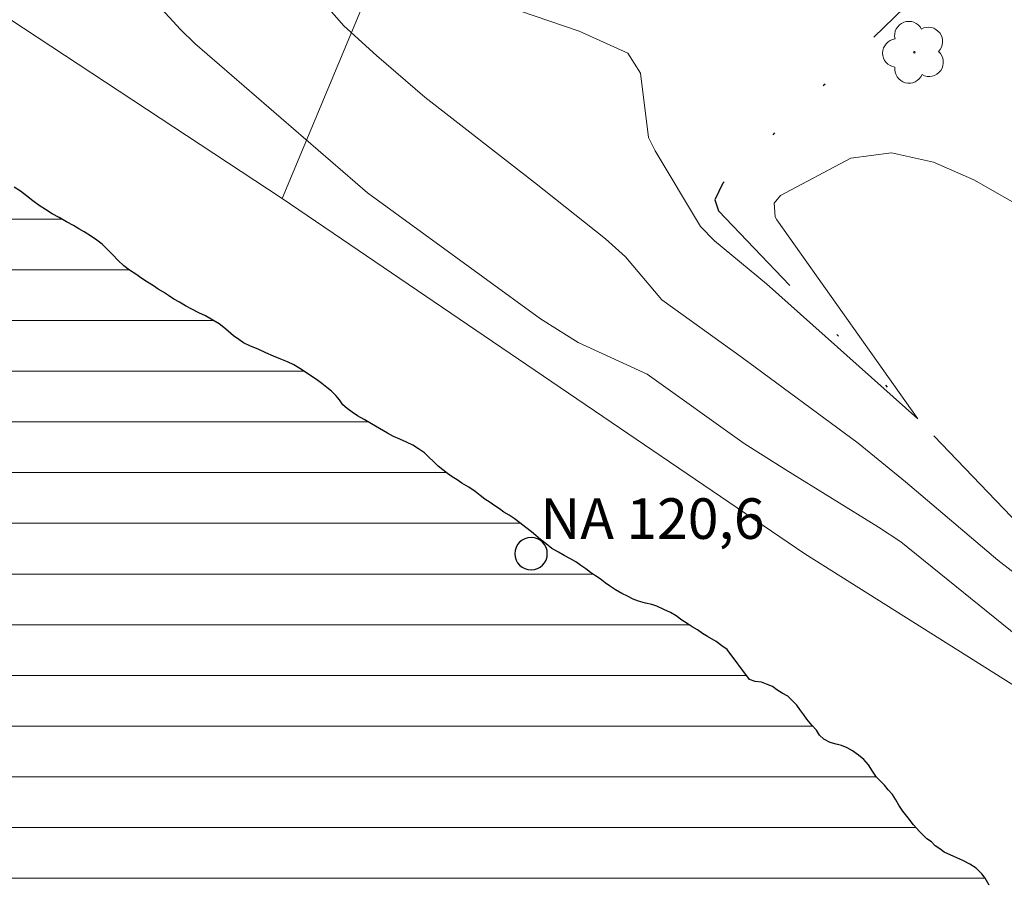
# Model space of a CAD drawing. Units: metres. Extents: x 290829 to 291344, y 1666038 to 1666602.
# Drawn here: x 291213 to 291250, y 1666250 to 1666282 of the extents above; entities that cross this region are included whole.
import ezdxf

# ---------------------------------------------------------------- set-up
doc = ezdxf.new("R2010")
doc.units = ezdxf.units.M
doc.header["$MEASUREMENT"] = 0
doc.linetypes.add('DIVIDE', pattern=[1.25, 0.5, -0.25, 0, -0.25, 0, -0.25])
for name, color, linetype, lineweight, true_color in [('Arvores_Isoladas', 7, 'Continuous', 18, 0x00ff33), ('Curvas_Intermediarias', 7, 'Continuous', 9, 0x783c14), ('Curvas_Mestras', 7, 'Continuous', 20, 0x783c14)]:
    doc.layers.add(name, color=color, linetype=linetype, lineweight=lineweight, true_color=true_color)
for name, color, linetype, lineweight in [('Cerca', 8, 'Cerca', 20), ('Lagos_Lagoas', 5, 'Continuous', 25), ('Lagos_Lagoas_Hatch', 5, 'Continuous', 9), ('Pto_Nivel_Agua', 5, 'Continuous', 9), ('Topon_Pto_Nivel_Agua', 5, 'Continuous', 9), ('Vala', 5, 'DIVIDE', 25)]:
    doc.layers.add(name, color=color, linetype=linetype, lineweight=lineweight)
doc.styles.add('Arial', font='arial.ttf', dxfattribs={"height": 1.5})
doc.styles.get("Standard").update_dxf_attribs({"font": 'arial.ttf'})
doc.linetypes.add('Cerca', pattern='A,10,0,["X",Standard,S=1,R=0,X=0,Y=-0.5],0.1', length=10.1)

# ---------------------------------------------------------------- blocks, each defined once
blk = doc.blocks.new('CotasNa')
at = {"layer": 'Pto_Nivel_Agua', "lineweight": -3}
blk.add_lwpolyline([(0, 0.6, 1), (0, -0.6, 1)], format="xyb", close=True, dxfattribs=at)
blk = doc.blocks.new('Arvore')
at = {"layer": 'Arvores_Isoladas'}
blk.add_lwpolyline([(-0.718, 0.493, 0.872324), (-0.722, -0.551, 0.862983), (0.284, -0.827, 0.900105), (0.89, 0.029, 0.863155), (0.262, 0.861, 0.882486)], format="xyb", close=True, dxfattribs=at)
blk.add_circle((0, 0), 0.0286, dxfattribs=at)

msp = doc.modelspace()

# ---------------------------------------------------------------- hatches: boundary and pattern name
at = {"layer": 'Lagos_Lagoas_Hatch'}
h = msp.add_hatch(dxfattribs=at)
h.set_pattern_fill('LINE', color=256, scale=15, style=0)
h.paths.add_polyline_path([(291239.653, 1666259.082), (291239.464, 1666259.223), (291239.255, 1666259.384), (291238.936, 1666259.565), (291238.75, 1666259.671), (291238.556, 1666259.809), (291238.362, 1666259.929), (291238.173, 1666260.046), (291237.983, 1666260.164), (291237.77, 1666260.329), (291237.557, 1666260.447), (291237.321, 1666260.564), (291237.06, 1666260.682), (291236.871, 1666260.752), (291236.635, 1666260.799), (291236.375, 1666260.869), (291236.185, 1666260.94), (291235.972, 1666261.058), (291235.759, 1666261.152), (291235.523, 1666261.293), (291235.31, 1666261.434), (291235.144, 1666261.552), (291234.955, 1666261.694), (291234.789, 1666261.811), (291234.6, 1666261.929), (291234.434, 1666262.071), (291234.244, 1666262.188), (291234.055, 1666262.33), (291233.842, 1666262.447), (291233.629, 1666262.565), (291233.416, 1666262.683), (291233.179, 1666262.824), (291232.966, 1666262.989), (291232.753, 1666263.154), (291232.587, 1666263.295), (291232.422, 1666263.437), (291232.209, 1666263.602), (291231.995, 1666263.767), (291231.782, 1666263.932), (291231.593, 1666264.05), (291231.404, 1666264.167), (291231.238, 1666264.285), (291231.067, 1666264.392), (291230.894, 1666264.521), (291230.701, 1666264.649), (291230.528, 1666264.778), (291230.335, 1666264.927), (291230.102, 1666265.082), (291229.848, 1666265.237), (291229.671, 1666265.355), (291229.494, 1666265.472), (291229.316, 1666265.59), (291229.138, 1666265.728), (291228.974, 1666265.87), (291228.801, 1666266.042), (291228.63, 1666266.191), (291228.462, 1666266.358), (291228.247, 1666266.507), (291228.033, 1666266.635), (291227.802, 1666266.75), (291227.55, 1666266.866), (291227.314, 1666266.964), (291227.097, 1666267.081), (291226.802, 1666267.257), (291226.505, 1666267.434), (291226.229, 1666267.591), (291225.99, 1666267.73), (291225.796, 1666267.865), (291225.601, 1666268.001), (291225.445, 1666268.137), (291225.326, 1666268.314), (291225.186, 1666268.473), (291225.027, 1666268.632), (291224.848, 1666268.77), (291224.671, 1666268.927), (291224.476, 1666269.063), (291224.26, 1666269.2), (291224.065, 1666269.335), (291223.852, 1666269.471), (291223.637, 1666269.607), (291223.403, 1666269.723), (291223.147, 1666269.821), (291222.875, 1666269.936), (291222.602, 1666270.053), (291222.309, 1666270.189), (291222.032, 1666270.307), (291221.775, 1666270.424), (291221.598, 1666270.542), (291221.402, 1666270.679), (291221.207, 1666270.854), (291221.049, 1666270.991), (291220.873, 1666271.127), (291220.639, 1666271.263), (291220.367, 1666271.417), (291220.114, 1666271.533), (291219.858, 1666271.67), (291219.624, 1666271.787), (291219.407, 1666271.924), (291219.19, 1666272.042), (291218.992, 1666272.18), (291218.814, 1666272.298), (291218.618, 1666272.415), (291218.44, 1666272.533), (291218.224, 1666272.67), (291218.01, 1666272.805), (291217.794, 1666272.962), (291217.561, 1666273.117), (291217.346, 1666273.272), (291217.132, 1666273.466), (291216.937, 1666273.68), (291216.78, 1666273.836), (291216.543, 1666274.072), (291216.352, 1666274.22), (291216.11, 1666274.387), (291215.88, 1666274.528), (291215.683, 1666274.645), (291215.486, 1666274.763), (291215.231, 1666274.9), (291214.954, 1666275.057), (291214.699, 1666275.194), (291214.445, 1666275.349), (291214.21, 1666275.505), (291213.976, 1666275.68), (291213.742, 1666275.855), (291213.528, 1666276.028), (291213.294, 1666276.183), (291213.039, 1666276.36), (291212.785, 1666276.535), (291212.514, 1666276.708), (291212.297, 1666276.884), (291212.1, 1666277.042), (291211.941, 1666277.199), (291211.804, 1666277.356), (291211.587, 1666277.533), (291211.333, 1666277.688), (291211.138, 1666277.804), (291210.904, 1666277.921), (291210.689, 1666278.037), (291210.515, 1666278.153), (291210.28, 1666278.308), (291210.084, 1666278.445), (291209.811, 1666278.58), (291209.537, 1666278.638), (291209.32, 1666278.677), (291209.063, 1666278.736), (291208.808, 1666278.814), (291208.553, 1666278.892), (291208.319, 1666278.969), (291208.124, 1666279.066), (291207.888, 1666279.164), (291207.651, 1666279.163), (291207.338, 1666279.162), (291207.067, 1666279.162), (291206.85, 1666279.161), (291206.558, 1666279.161), (291206.345, 1666279.16), (291206.092, 1666279.16), (291205.837, 1666279.159), (291205.565, 1666279.158), (291205.331, 1666279.158), (291205.075, 1666279.157), (291204.838, 1666279.157), (291204.582, 1666279.156), (291204.363, 1666279.156), (291204.148, 1666279.155), (291203.913, 1666279.076), (291203.699, 1666278.998), (291203.463, 1666278.899), (291203.266, 1666278.8), (291203.089, 1666278.701), (291202.856, 1666278.565), (291202.613, 1666278.503), (291202.374, 1666278.459), (291202.131, 1666278.358), (291201.936, 1666278.241), (291201.762, 1666278.046), (291201.565, 1666277.848), (291201.389, 1666277.652), (291201.193, 1666277.435), (291201.095, 1666277.239), (291200.998, 1666277.024), (291200.881, 1666276.808), (291200.746, 1666276.633), (291200.591, 1666276.458), (291200.416, 1666276.302), (291200.221, 1666276.164), (291200.064, 1666276.007), (291199.908, 1666275.85), (291199.672, 1666275.672), (291199.495, 1666275.554), (291199.258, 1666275.415), (291199.043, 1666275.238), (291198.87, 1666275.108), (291198.699, 1666274.979), (291198.513, 1666274.855), (291198.25, 1666274.658), (291198.042, 1666274.448), (291197.855, 1666274.237), (291197.69, 1666274.024), (291197.525, 1666273.763), (291197.36, 1666273.55), (291197.219, 1666273.337), (291197.077, 1666273.124), (291196.912, 1666272.911), (291196.747, 1666272.674), (291196.559, 1666272.438), (291196.285, 1666272.111), (291196.039, 1666271.863), (291195.794, 1666271.59), (291195.623, 1666271.346), (291195.458, 1666271.133), (291195.294, 1666270.92), (291195.105, 1666270.66), (291194.964, 1666270.423), (291194.846, 1666270.163), (291194.776, 1666269.879), (291194.705, 1666269.642), (291194.659, 1666269.406), (291194.589, 1666269.098), (291194.495, 1666268.791), (291194.377, 1666268.483), (291194.242, 1666268.167), (291194.078, 1666267.837), (291193.914, 1666267.506), (291193.792, 1666267.221), (291193.677, 1666266.951), (291193.562, 1666266.719), (291193.425, 1666266.483), (291193.287, 1666266.246), (291193.11, 1666266.009), (291192.992, 1666265.811), (291192.874, 1666265.633), (291192.719, 1666265.381), (291192.584, 1666265.107), (291192.506, 1666264.834), (291192.448, 1666264.54), (291192.429, 1666264.243), (291192.41, 1666263.929), (291192.391, 1666263.613), (291192.353, 1666263.319), (291192.294, 1666263.084), (291192.197, 1666262.751), (291192.1, 1666262.497), (291192.003, 1666262.244), (291191.945, 1666262.047), (291191.886, 1666261.851), (291191.848, 1666261.596), (291191.848, 1666261.32), (291191.849, 1666261.043), (291191.85, 1666260.73), (291191.85, 1666260.396), (291191.831, 1666260.06), (291191.812, 1666259.764), (291191.813, 1666259.47), (291191.772, 1666259.163), (291191.726, 1666258.905), (291191.68, 1666258.648), (291191.556, 1666258.441), (291191.379, 1666258.164), (291191.223, 1666257.948), (291191.026, 1666257.73), (291190.849, 1666257.493), (291190.731, 1666257.296), (291190.654, 1666257.102), (291190.596, 1666256.848), (291190.577, 1666256.576), (291190.539, 1666256.303), (291190.481, 1666255.989), (291190.403, 1666255.677), (291190.346, 1666255.367), (291190.327, 1666255.092), (291190.308, 1666254.776), (291190.289, 1666254.481), (291190.29, 1666254.185), (291190.29, 1666253.889), (291190.291, 1666253.597), (291190.292, 1666253.325), (291190.293, 1666252.955), (291190.293, 1666252.627), (291190.271, 1666252.278), (291190.23, 1666251.97), (291190.192, 1666251.738), (291190.095, 1666251.424), (291189.979, 1666251.053), (291189.902, 1666250.839), (291189.844, 1666250.645), (291189.786, 1666250.429), (291189.747, 1666250.216), (291189.728, 1666249.981), (291189.729, 1666249.748), (291189.729, 1666249.535), (291189.73, 1666249.3), (291189.73, 1666249.086), (291189.731, 1666248.871), (291189.731, 1666248.652), (291189.732, 1666248.217), (291189.733, 1666247.959), (291189.733, 1666247.676), (291189.734, 1666247.416), (291189.735, 1666247.156), (291189.735, 1666246.917), (291189.736, 1666246.673), (291189.758, 1666246.436), (291189.758, 1666246.158), (291189.783, 1666245.875), (291189.783, 1666245.567), (291189.807, 1666245.284), (291189.808, 1666245.023), (291189.829, 1666244.782), (291189.829, 1666244.543), (291189.849, 1666244.308), (291189.869, 1666244.092), (291189.89, 1666243.874), (291189.933, 1666243.637), (291189.981, 1666243.404), (291190.029, 1666243.167), (291190.171, 1666242.768), (291190.334, 1666242.439), (291190.511, 1666242.126), (291190.689, 1666241.812), (291190.865, 1666241.52), (291191.021, 1666241.249), (291191.178, 1666240.955), (291191.337, 1666240.62), (291191.436, 1666240.345), (291191.495, 1666240.07), (291191.595, 1666239.675), (291191.694, 1666239.264), (291191.754, 1666239.028), (291191.832, 1666238.777), (291191.91, 1666238.525), (291191.989, 1666238.27), (291192.047, 1666238.037), (291192.108, 1666237.819), (291192.187, 1666237.447), (291192.207, 1666237.228), (291192.227, 1666237.012), (291192.248, 1666236.618), (291192.288, 1666236.402), (291192.328, 1666236.201), (291192.367, 1666235.993), (291192.484, 1666235.606), (291192.542, 1666235.412), (291192.741, 1666235.058), (291192.859, 1666234.862), (291192.998, 1666234.663), (291193.116, 1666234.448), (291193.236, 1666234.25), (291193.369, 1666234.061), (291193.485, 1666233.867), (291193.583, 1666233.654), (291193.679, 1666233.463), (291193.776, 1666233.269), (291193.877, 1666233.089), (291193.995, 1666232.913), (291194.094, 1666232.717), (291194.212, 1666232.521), (291194.33, 1666232.325), (291194.485, 1666232.151), (291194.637, 1666231.962), (291194.812, 1666231.788), (291194.987, 1666231.594), (291195.179, 1666231.423), (291195.362, 1666231.24), (291195.561, 1666231.062), (291195.738, 1666230.886), (291195.921, 1666230.724), (291196.102, 1666230.583), (291196.254, 1666230.432), (291196.429, 1666230.297), (291196.739, 1666230.065), (291197.006, 1666229.866), (291197.194, 1666229.773), (291197.359, 1666229.655), (291197.547, 1666229.562), (291197.711, 1666229.445), (291197.877, 1666229.327), (291198.066, 1666229.21), (291198.279, 1666229.092), (291198.492, 1666228.974), (291198.776, 1666228.762), (291198.989, 1666228.621), (291199.202, 1666228.479), (291199.415, 1666228.314), (291199.628, 1666228.173), (291199.865, 1666228.008), (291200.078, 1666227.867), (291200.409, 1666227.631), (291200.741, 1666227.419), (291200.954, 1666227.278), (291201.167, 1666227.16), (291201.404, 1666227.019), (291201.64, 1666226.901), (291201.853, 1666226.76), (291202.09, 1666226.642), (291202.326, 1666226.501), (291202.563, 1666226.36), (291202.8, 1666226.218), (291203.037, 1666226.054), (291203.273, 1666225.912), (291203.625, 1666225.656), (291203.834, 1666225.494), (291204.021, 1666225.354), (291204.232, 1666225.214), (291204.443, 1666225.074), (291204.751, 1666224.909), (291204.987, 1666224.815), (291205.247, 1666224.721), (291205.508, 1666224.627), (291205.768, 1666224.533), (291206.34, 1666224.353), (291206.936, 1666224.184), (291207.275, 1666224.062), (291207.589, 1666223.968), (291207.904, 1666223.843), (291208.224, 1666223.728), (291208.518, 1666223.621), (291208.761, 1666223.525), (291209.022, 1666223.407), (291209.282, 1666223.313), (291209.542, 1666223.195), (291209.802, 1666223.101), (291210.063, 1666223.008), (291210.323, 1666222.914), (291210.607, 1666222.82), (291210.843, 1666222.726), (291211.26, 1666222.611), (291211.518, 1666222.518), (291211.778, 1666222.447), (291212.038, 1666222.401), (291212.369, 1666222.307), (291212.582, 1666222.26), (291212.795, 1666222.213), (291212.984, 1666222.143), (291213.363, 1666222.049), (291213.638, 1666221.958), (291213.895, 1666221.865), (291214.246, 1666221.726), (291214.625, 1666221.585), (291214.814, 1666221.514), (291215.027, 1666221.444), (291215.263, 1666221.397), (291215.636, 1666221.328), (291216.016, 1666221.281), (291216.394, 1666221.282), (291216.772, 1666221.283), (291217.15, 1666221.307), (291217.528, 1666221.426), (291217.92, 1666221.565), (291218.156, 1666221.637), (291218.39, 1666221.731), (291218.624, 1666221.802), (291219.03, 1666221.898), (291219.313, 1666221.946), (291219.62, 1666221.994), (291220.069, 1666222.066), (291220.376, 1666222.137), (291220.853, 1666222.252), (291221.183, 1666222.324), (291221.49, 1666222.395), (291221.774, 1666222.467), (291222.057, 1666222.538), (291222.317, 1666222.61), (291222.577, 1666222.705), (291222.979, 1666222.8), (291223.238, 1666222.872), (291223.475, 1666222.943), (291223.734, 1666222.991), (291223.994, 1666223.063), (291224.254, 1666223.087), (291224.538, 1666223.135), (291224.821, 1666223.135), (291225.105, 1666223.16), (291225.389, 1666223.16), (291225.672, 1666223.161), (291225.956, 1666223.162), (291226.24, 1666223.162), (291226.547, 1666223.163), (291226.83, 1666223.164), (291227.128, 1666223.164), (291227.601, 1666223.142), (291228.074, 1666223.143), (291228.405, 1666223.12), (291228.736, 1666223.097), (291229.067, 1666223.05), (291229.351, 1666223.004), (291229.634, 1666222.957), (291229.895, 1666222.887), (291230.131, 1666222.84), (291230.344, 1666222.77), (291230.533, 1666222.699), (291230.786, 1666222.585), (291231.07, 1666222.444), (291231.399, 1666222.304), (291231.778, 1666222.163), (291232.085, 1666221.998), (291232.322, 1666221.904), (291232.558, 1666221.786), (291232.795, 1666221.692), (291233.032, 1666221.575), (291233.268, 1666221.481), (291233.505, 1666221.386), (291233.741, 1666221.292), (291233.978, 1666221.175), (291234.215, 1666221.057), (291234.428, 1666220.963), (291234.641, 1666220.845), (291234.853, 1666220.751), (291235.066, 1666220.657), (291235.279, 1666220.563), (291235.516, 1666220.493), (291235.729, 1666220.422), (291235.989, 1666220.376), (291236.249, 1666220.329), (291236.509, 1666220.306), (291236.769, 1666220.259), (291237.029, 1666220.236), (291237.313, 1666220.19), (291237.62, 1666220.19), (291237.904, 1666220.167), (291238.187, 1666220.168), (291238.471, 1666220.169), (291238.731, 1666220.193), (291238.991, 1666220.193), (291239.251, 1666220.218), (291239.487, 1666220.242), (291239.724, 1666220.29), (291239.936, 1666220.314), (291240.172, 1666220.361), (291240.385, 1666220.386), (291240.598, 1666220.433), (291240.81, 1666220.481), (291241.023, 1666220.552), (291241.401, 1666220.648), (291241.59, 1666220.719), (291241.944, 1666220.838), (291242.251, 1666220.981), (291242.487, 1666221.099), (291242.699, 1666221.289), (291242.959, 1666221.573), (291243.167, 1666221.828), (291243.308, 1666221.994), (291243.473, 1666222.16), (291243.638, 1666222.302), (291243.827, 1666222.468), (291244.016, 1666222.61), (291244.228, 1666222.753), (291244.566, 1666222.987), (291244.952, 1666223.237), (291245.199, 1666223.402), (291245.449, 1666223.528), (291245.709, 1666223.647), (291246.063, 1666223.813), (291246.299, 1666223.932), (291246.535, 1666224.074), (291246.747, 1666224.193), (291246.96, 1666224.311), (291247.28, 1666224.541), (291247.469, 1666224.684), (291247.677, 1666224.866), (291247.898, 1666225.06), (291248.089, 1666225.253), (291248.289, 1666225.428), (291248.454, 1666225.571), (291248.596, 1666225.713), (291248.737, 1666225.855), (291248.879, 1666225.997), (291249.114, 1666226.281), (291249.232, 1666226.447), (291249.374, 1666226.66), (291249.491, 1666226.826), (291249.609, 1666226.991), (291249.751, 1666227.133), (291249.986, 1666227.418), (291250.222, 1666227.655), (291250.482, 1666227.844), (291250.812, 1666228.034), (291251.001, 1666228.129), (291251.166, 1666228.248), (291251.355, 1666228.366), (291251.497, 1666228.508), (291251.662, 1666228.65), (291251.897, 1666228.958), (291252.015, 1666229.124), (291252.18, 1666229.479), (291252.297, 1666229.834), (291252.368, 1666230.023), (291252.485, 1666230.378), (291252.579, 1666230.638), (291252.697, 1666230.875), (291252.862, 1666231.182), (291253.003, 1666231.466), (291253.144, 1666231.727), (291253.285, 1666231.987), (291253.403, 1666232.271), (291253.544, 1666232.531), (291253.661, 1666232.815), (291253.752, 1666233.066), (291253.823, 1666233.302), (291253.846, 1666233.562), (291253.869, 1666233.823), (291253.868, 1666234.065), (291253.868, 1666234.325), (291253.867, 1666234.597), (291253.89, 1666234.857), (291253.913, 1666235.094), (291253.96, 1666235.306), (291253.983, 1666235.59), (291254.053, 1666235.827), (291254.171, 1666236.087), (291254.336, 1666236.324), (291254.491, 1666236.636), (291254.576, 1666236.863), (291254.662, 1666237.184), (291254.661, 1666237.524), (291254.661, 1666237.819), (291254.66, 1666238.103), (291254.659, 1666238.387), (291254.682, 1666238.694), (291254.682, 1666239.048), (291254.681, 1666239.308), (291254.704, 1666239.663), (291254.727, 1666240.018), (291254.773, 1666240.349), (291254.772, 1666240.679), (291254.772, 1666240.939), (291254.771, 1666241.176), (291254.771, 1666241.483), (291254.746, 1666241.79), (291254.698, 1666242.074), (291254.627, 1666242.31), (291254.579, 1666242.523), (291254.486, 1666242.871), (291254.36, 1666243.171), (291254.277, 1666243.417), (291254.145, 1666243.76), (291254.026, 1666244.138), (291253.926, 1666244.513), (291253.871, 1666244.732), (291253.817, 1666244.997), (291253.769, 1666245.281), (291253.676, 1666245.582), (291253.628, 1666245.818), (291253.51, 1666246.147), (291253.439, 1666246.454), (291253.344, 1666246.643), (291253.272, 1666246.832), (291253.154, 1666247.019), (291253.036, 1666247.208), (291252.893, 1666247.468), (291252.75, 1666247.61), (291252.56, 1666247.799), (291252.395, 1666247.941), (291252.158, 1666248.129), (291251.921, 1666248.341), (291251.708, 1666248.554), (291251.495, 1666248.766), (291251.258, 1666248.931), (291250.974, 1666249.072), (291250.619, 1666249.237), (291250.288, 1666249.378), (291249.98, 1666249.566), (291249.72, 1666249.802), (291249.483, 1666250.085), (291249.34, 1666250.368), (291249.198, 1666250.628), (291249.079, 1666250.793), (291248.866, 1666251.005), (291248.629, 1666251.147), (291248.369, 1666251.288), (291248.038, 1666251.429), (291247.683, 1666251.594), (291247.517, 1666251.711), (291247.351, 1666251.829), (291247.209, 1666251.971), (291247.044, 1666252.089), (291246.783, 1666252.348), (291246.546, 1666252.607), (291246.351, 1666252.866), (291246.154, 1666253.105), (291246.011, 1666253.332), (291245.892, 1666253.529), (291245.774, 1666253.725), (291245.617, 1666253.9), (291245.481, 1666254.074), (291245.323, 1666254.212), (291245.184, 1666254.37), (291245.027, 1666254.585), (291244.889, 1666254.821), (291244.71, 1666255.019), (291244.513, 1666255.176), (291244.296, 1666255.333), (291244.099, 1666255.451), (291243.881, 1666255.529), (291243.684, 1666255.588), (291243.468, 1666255.646), (291243.232, 1666255.764), (291243.074, 1666255.921), (291242.955, 1666256.097), (291242.784, 1666256.292), (291242.609, 1666256.509), (291242.491, 1666256.674), (291242.348, 1666256.863), (291242.23, 1666257.028), (291242.088, 1666257.17), (291241.898, 1666257.358), (291241.685, 1666257.476), (291241.496, 1666257.594), (291241.33, 1666257.712), (291241.117, 1666257.806), (291240.928, 1666257.876), (291240.692, 1666257.899), (291240.479, 1666257.97)])

# ---------------------------------------------------------------- linework, layer by layer
at = {"layer": 'Cerca', "flags": 128}
for points in [[(291204.136, 1666475.091), (291214.23, 1666474.254), (291219.021, 1666473.568), (291219.969, 1666470.592), (291242.475, 1666383.11), (291243.041, 1666379.162), (291240.971, 1666370.281), (291240.521, 1666350.22), (291240.172, 1666325.832), (291239.357, 1666317.435), (291236.444, 1666306.262), (291226.111, 1666282.73), (291223.203, 1666275.762)], [(291223.203, 1666275.762), (291208.601, 1666285.37), (291194.763, 1666293.968), (291184.331, 1666300.715), (291179.416, 1666303.483)], [(291223.203, 1666275.762), (291242.526, 1666262.617), (291255.841, 1666254.245), (291260.284, 1666252.301), (291262.091, 1666252.207), (291273.688, 1666261.819), (291280.84, 1666267.391), (291287.81, 1666271.297), (291294.68, 1666274.451), (291302.108, 1666276.061), (291306.767, 1666276.178), (291311.758, 1666275.832)]]:
    msp.add_lwpolyline(points, dxfattribs=at)
at = {"layer": 'Curvas_Intermediarias', "flags": 128}
for points, elevation in [([(291272.875, 1666272.866), (291268.17, 1666270.441), (291266.513, 1666269.249), (291263.896, 1666267.198), (291260.292, 1666264.567), (291258.518, 1666262.753), (291257.854, 1666261.678), (291257.583, 1666261.103), (291256.246, 1666257.865), (291250.874, 1666261.449), (291249.671, 1666262.383), (291246.258, 1666265.285), (291244.502, 1666266.711), (291240.225, 1666269.874), (291237.242, 1666272.01), (291235.899, 1666273.603), (291235.157, 1666274.269), (291232.538, 1666276.359), (291228.471, 1666279.508), (291226.689, 1666281.045), (291225.476, 1666282.144), (291224.144, 1666283.682)], 119), ([(291251.069, 1666275.151), (291248.779, 1666276.452), (291247.293, 1666277.104), (291245.733, 1666277.453), (291244.225, 1666277.252), (291241.626, 1666275.873), (291241.395, 1666275.59), (291241.432, 1666275.086), (291241.496, 1666274.971), (291246.702, 1666267.609), (291241.116, 1666272.611), (291239.186, 1666274.197), (291238.665, 1666274.73), (291236.996, 1666277.525), (291236.751, 1666278.017), (291236.457, 1666280.396), (291235.99, 1666281.13), (291234.187, 1666281.947), (291232.012, 1666282.692)], 118)]:
    msp.add_lwpolyline(points, dxfattribs=dict(at, elevation=elevation))
at = {"layer": 'Curvas_Mestras', "elevation": 120, "flags": 128}
msp.add_lwpolyline([(291250.389, 1666259.582), (291246.076, 1666263.071), (291245.254, 1666263.614), (291241.822, 1666265.724), (291240.291, 1666266.701), (291236.701, 1666269.265), (291234.146, 1666270.441), (291232.753, 1666271.315), (291226.36, 1666275.976), (291219.972, 1666281.49), (291219.443, 1666282.011), (291217.628, 1666283.996)], dxfattribs=at)
at = {"layer": 'Lagos_Lagoas', "flags": 128}
msp.add_lwpolyline([(291249.34, 1666250.368), (291249.198, 1666250.628), (291249.079, 1666250.793), (291248.866, 1666251.005), (291248.629, 1666251.147), (291248.369, 1666251.288), (291248.038, 1666251.429), (291247.683, 1666251.594), (291247.517, 1666251.711), (291247.351, 1666251.829), (291247.209, 1666251.971), (291247.044, 1666252.089), (291246.783, 1666252.348), (291246.546, 1666252.607), (291246.351, 1666252.866), (291246.154, 1666253.105), (291246.011, 1666253.332), (291245.892, 1666253.529), (291245.774, 1666253.725), (291245.617, 1666253.9), (291245.481, 1666254.074), (291245.323, 1666254.212), (291245.184, 1666254.37), (291245.027, 1666254.585), (291244.889, 1666254.821), (291244.71, 1666255.019), (291244.513, 1666255.176), (291244.296, 1666255.333), (291244.099, 1666255.451), (291243.881, 1666255.529), (291243.684, 1666255.588), (291243.468, 1666255.646), (291243.232, 1666255.764), (291243.074, 1666255.921), (291242.955, 1666256.097), (291242.784, 1666256.292), (291242.609, 1666256.509), (291242.491, 1666256.674), (291242.348, 1666256.863), (291242.23, 1666257.028), (291242.088, 1666257.17), (291241.898, 1666257.358), (291241.685, 1666257.476), (291241.496, 1666257.594), (291241.33, 1666257.712), (291241.117, 1666257.806), (291240.928, 1666257.876), (291240.692, 1666257.899), (291240.479, 1666257.97), (291239.653, 1666259.082), (291239.464, 1666259.223), (291239.255, 1666259.384), (291238.936, 1666259.565), (291238.75, 1666259.671), (291238.556, 1666259.809), (291238.362, 1666259.929), (291238.173, 1666260.046), (291237.983, 1666260.164), (291237.77, 1666260.329), (291237.557, 1666260.447), (291237.321, 1666260.564), (291237.06, 1666260.682), (291236.871, 1666260.752), (291236.635, 1666260.799), (291236.375, 1666260.869), (291236.185, 1666260.94), (291235.972, 1666261.058), (291235.759, 1666261.152), (291235.523, 1666261.293), (291235.31, 1666261.434), (291235.144, 1666261.552), (291234.955, 1666261.694), (291234.789, 1666261.811), (291234.6, 1666261.929), (291234.434, 1666262.071), (291234.244, 1666262.188), (291234.055, 1666262.33), (291233.842, 1666262.447), (291233.629, 1666262.565), (291233.416, 1666262.683), (291233.179, 1666262.824), (291232.966, 1666262.989), (291232.753, 1666263.154), (291232.587, 1666263.295), (291232.422, 1666263.437), (291232.209, 1666263.602), (291231.995, 1666263.767), (291231.782, 1666263.932), (291231.593, 1666264.05), (291231.404, 1666264.167), (291231.238, 1666264.285), (291231.067, 1666264.392), (291230.894, 1666264.521), (291230.701, 1666264.649), (291230.528, 1666264.778), (291230.335, 1666264.927), (291230.102, 1666265.082), (291229.848, 1666265.237), (291229.671, 1666265.355), (291229.494, 1666265.472), (291229.316, 1666265.59), (291229.138, 1666265.728), (291228.974, 1666265.87), (291228.801, 1666266.042), (291228.63, 1666266.191), (291228.462, 1666266.358), (291228.247, 1666266.507), (291228.033, 1666266.635), (291227.802, 1666266.75), (291227.55, 1666266.866), (291227.314, 1666266.964), (291227.097, 1666267.081), (291226.802, 1666267.257), (291226.505, 1666267.434), (291226.229, 1666267.591), (291225.99, 1666267.73), (291225.796, 1666267.865), (291225.601, 1666268.001), (291225.445, 1666268.137), (291225.326, 1666268.314), (291225.186, 1666268.473), (291225.027, 1666268.632), (291224.848, 1666268.77), (291224.671, 1666268.927), (291224.476, 1666269.063), (291224.26, 1666269.2), (291224.065, 1666269.335), (291223.852, 1666269.471), (291223.637, 1666269.607), (291223.403, 1666269.723), (291223.147, 1666269.821), (291222.875, 1666269.936), (291222.602, 1666270.053), (291222.309, 1666270.189), (291222.032, 1666270.307), (291221.775, 1666270.424), (291221.598, 1666270.542), (291221.402, 1666270.679), (291221.207, 1666270.854), (291221.049, 1666270.991), (291220.873, 1666271.127), (291220.639, 1666271.263), (291220.367, 1666271.417), (291220.114, 1666271.533), (291219.858, 1666271.67), (291219.624, 1666271.787), (291219.407, 1666271.924), (291219.19, 1666272.042), (291218.992, 1666272.18), (291218.814, 1666272.298), (291218.618, 1666272.415), (291218.44, 1666272.533), (291218.224, 1666272.67), (291218.01, 1666272.805), (291217.794, 1666272.962), (291217.561, 1666273.117), (291217.346, 1666273.272), (291217.132, 1666273.466), (291216.937, 1666273.68), (291216.78, 1666273.836), (291216.543, 1666274.072), (291216.352, 1666274.22), (291216.11, 1666274.387), (291215.88, 1666274.528), (291215.683, 1666274.645), (291215.486, 1666274.763), (291215.231, 1666274.9), (291214.954, 1666275.057), (291214.699, 1666275.194), (291214.445, 1666275.349), (291214.21, 1666275.505), (291213.976, 1666275.68), (291213.742, 1666275.855), (291213.528, 1666276.028), (291213.294, 1666276.183)], dxfattribs=at)
at = {"layer": 'Vala', "ltscale": 10, "flags": 128}
msp.add_lwpolyline([(291248.668, 1666285.211), (291239.496, 1666276.328), (291239.206, 1666275.717), (291239.332, 1666275.311), (291250.915, 1666263.212), (291262.165, 1666251.914)], dxfattribs=at)

# ---------------------------------------------------------------- block references
at = {"layer": 'Arvores_Isoladas'}
msp.add_blockref('Arvore', (291246.582, 1666281.168), dxfattribs=at)
at = {"layer": 'Pto_Nivel_Agua'}
msp.add_blockref('CotasNa', (291232.407, 1666262.627, 120.6), dxfattribs=at)

# ---------------------------------------------------------------- texts
at = {"layer": 'Topon_Pto_Nivel_Agua', "style": 'Arial'}
msp.add_text('NA 120,6', height=1.5, dxfattribs=at).set_placement((291232.747, 1666263.175, 120.6))

doc.saveas('drawing.dxf')
